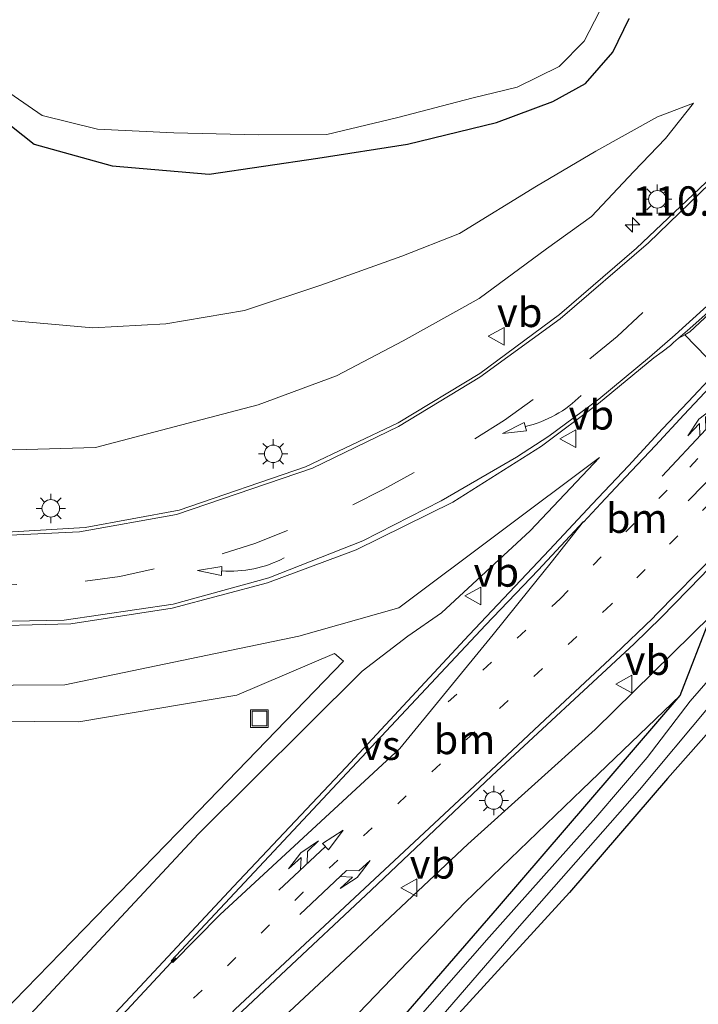
# Model space of a CAD drawing. Units: metres. Extents: x 160000 to 169090, y 400000 to 406251.
# Drawn here: x 163718 to 163776, y 401267 to 401351 of the extents above; entities that cross this region are included whole.
import ezdxf
from ezdxf.enums import TextEntityAlignment as Align

# ---------------------------------------------------------------- set-up
doc = ezdxf.new("R2010")
doc.units = ezdxf.units.M
doc.linetypes.add('VW-1-3_STREEP', pattern=[4, 1, -3])
doc.linetypes.add('VW-3-9_STREEP', pattern=[12, 3, -9])
doc.layers.get('0').update_dxf_attribs({"lineweight": 25})
for name, color, linetype, lineweight in [('B-ME-AM-KILOMETR-S-B1', 7, 'Continuous', 18), ('B-ME-GW-INSTEEKWATERGANG-L-B1', 10, 'Continuous', 25), ('B-ME-GW-KRUINLIJN-L-B1', 93, 'Continuous', 18), ('B-ME-GW-TEENLIJN-L-B1', 93, 'Continuous', 18), ('B-ME-IE-GRASLAND-GV-B6', 93, 'Continuous', 18), ('B-ME-IE-GRONDWERKLIJN-GROND_INGERICHT-GV-B6', 253, 'Continuous', 18), ('B-ME-IE-INRICHTINGSELEMENT-S-B1', 253, 'Continuous', 18), ('B-ME-IE-MEUBILAIR_WEGMEUBILAIR-LICHTMAST-S-B1', 8, 'Continuous', 18), ('B-ME-OG-WATER-GV-B6', 153, 'Continuous', 18), ('B-ME-VH-VERH_SOORT-BITUMEN-GV-B6', 8, 'IE-TERREINAFSCHEIDING-NATUURLIJK-HOUTWAL', 18), ('B-ME-VH-VERH_SOORT-GV-B6', 8, 'Continuous', 18), ('B-ME-VH-VERH_SOORT-KLINKERS-GV-B6', 8, 'IE-TERREINAFSCHEIDING-NATUURLIJK-HOUTWAL', 18), ('B-ME-VW-MARKERING-13STREEP-045-L-B1', 255, 'VW-1-3_STREEP', 18), ('B-ME-VW-MARKERING-39STREEP-015-L-B1', 255, 'VW-3-9_STREEP', 18), ('B-ME-VW-MARKERING-COMBILI750-S-B1', 255, 'Continuous', 18), ('B-ME-VW-MARKERING-PIJLLI750-S-B1', 7, 'Continuous', 18), ('B-ME-VW-MARKERING-PIJLRD750-S-B1', 7, 'Continuous', 18), ('B-ME-VW-MARKERING-PIJLRE750-S-B1', 7, 'Continuous', 18), ('B-ME-VW-MARKERING-PIJLVERDRIJF750-S-B1', 7, 'Continuous', 18), ('B-ME-VW-MARKERING-STREEP-015-L-B1', 7, 'Continuous', 18), ('B-ME-VW-MARKERING-VERDRIJFSTRP-GV-B6', 7, 'Continuous', 18), ('B-ME-VW-MEUBILAIR_WEGMEUBILAIR-VERKEERSBORD-S-B1', 8, 'Continuous', 18)]:
    doc.layers.add(name, color=color, linetype=linetype, lineweight=lineweight)
doc.styles.add('NLCS-ISO', font='NLCS-ISO.TTF')
doc.linetypes.add('IE-TERREINAFSCHEIDING-NATUURLIJK-HOUTWAL', pattern='A,7,-1.5,[67,NLCS.SHX,S=0.75,R=45,X=0,Y=0],-1.5,7,-1.5,[70,NLCS.SHX,S=0.75,R=0,X=0,Y=0],-1.5', length=20)

# ---------------------------------------------------------------- blocks, each defined once
blk = doc.blocks.new('put')
for p, q in [((0.75, 0.75), (-0.75, 0.75)), ((-0.75, 0.75), (-0.75, -0.75)), ((0.75, -0.75), (0.75, 0.75)), ((-0.75, -0.75), (0.75, -0.75))]:
    blk.add_line(p, q)
blk.add_lwpolyline([(-0.625, 0.625), (0.625, 0.625), (0.625, -0.625), (-0.625, -0.625)], close=True)
blk = doc.blocks.new('verkeersbord')
for p, q in [((0, 0.75), (-0.75, -0.625)), ((0.75, -0.625), (0, 0.75)), ((-0.75, -0.625), (0.75, -0.625))]:
    blk.add_line(p, q)
blk = doc.blocks.new('hecto')
for p, q in [((0, 0.625), (-0.625, 0)), ((0, -0.625), (0, 0.625)), ((-0.625, 0), (0.625, 0)), ((0.625, 0), (0, -0.625))]:
    blk.add_line(p, q)
blk = doc.blocks.new('pijlvr')
for p, q in [((5.532, 0.366, 0.1), (5.368, -0.366, 0.1)), ((5.45, 0, 0.1), (5.45, 0, 0.1)), ((5.45, 0, 0.1), (5.45, 0, 0.1)), ((7.451, -0.447, 0.1), (5.532, 0.366, 0.1)), ((5.368, -0.366, 0.1), (7.451, -0.447, 0.1))]:
    blk.add_line(p, q)
blk.add_arc((2.725, -9.685, 0.1), 10.061, 74.28528, 105.71472)
blk = doc.blocks.new('lantaarnpaal')
for p, q in [((-0.884, 0.884), (-0.53, 0.53)), ((0, 0.75), (0, 1.25)), ((0.53, 0.53), (0.884, 0.884)), ((-0.75, 0), (-1.25, 0)), ((0.75, 0), (1.25, 0)), ((-0.53, -0.53), (-0.884, -0.884)), ((0, -0.75), (0, -1.25)), ((0.53, -0.53), (0.884, -0.884))]:
    blk.add_line(p, q)
blk.add_circle((0, 0), 0.75)
blk = doc.blocks.new('pijll')
for p, q in [((5.7, 1.05, 0.1), (4, 0.75, 0.1)), ((7.5, 0.75, 0.1), (5.7, 1.05, 0.1)), ((0, 0, 0.1), (5.45, 0, 0.1)), ((4, 0.75, 0.1), (5.45, 0.75, 0.1)), ((5.45, 0.75, 0.1), (4.7, 0, 0.1)), ((6.2, 0.75, 0.1), (5.45, 0, 0.1)), ((7.5, 0.75, 0.1), (6.2, 0.75, 0.1))]:
    blk.add_line(p, q)
blk = doc.blocks.new('pijl')
for p, q in [((0, 0, 0.1), (5.45, 0, 0.1)), ((7.5, 0, 0.1), (5.45, 0.375, 0.1)), ((5.45, 0.375, 0.1), (5.45, -0.375, 0.1)), ((5.45, -0.375, 0.1), (7.5, 0, 0.1))]:
    blk.add_line(p, q)
blk = doc.blocks.new('pijlcl')
for p, q in [((3.553, 1.05, 0.1), (1.853, 0.75, 0.1)), ((5.353, 0.75, 0.1), (3.553, 1.05, 0.1)), ((0, 0, 0.1), (5.45, 0, 0.1)), ((1.853, 0.75, 0.1), (3.303, 0.75, 0.1)), ((3.303, 0.75, 0.1), (2.553, 0, 0.1)), ((4.053, 0.75, 0.1), (3.303, 0, 0.1)), ((5.353, 0.75, 0.1), (4.053, 0.75, 0.1)), ((5.45, 0.375, 0.1), (5.45, -0.375, 0.1)), ((7.5, 0, 0.1), (5.45, 0.375, 0.1)), ((5.45, -0.375, 0.1), (7.5, 0, 0.1))]:
    blk.add_line(p, q)
blk = doc.blocks.new('pijlr')
for p, q in [((0, 0, 0.1), (5.45, 0, 0.1)), ((5.45, -0.75, 0.1), (4.7, 0, 0.1)), ((6.2, -0.75, 0.1), (5.45, 0, 0.1)), ((4, -0.75, 0.1), (5.45, -0.75, 0.1)), ((5.7, -1.05, 0.1), (4, -0.75, 0.1)), ((7.5, -0.75, 0.1), (5.7, -1.05, 0.1)), ((7.5, -0.75, 0.1), (6.2, -0.75, 0.1))]:
    blk.add_line(p, q)

msp = doc.modelspace()

# ---------------------------------------------------------------- linework, layer by layer
at = {"layer": 'B-ME-GW-INSTEEKWATERGANG-L-B1'}
for points in [[(163708.6738, 401355.6141, 9.8047), (163710.8991, 401349.0724, 9.8326), (163714.6828, 401344.5643, 9.8116), (163719.5573, 401340.7262, 9.8605), (163726.1898, 401338.8857, 9.7624), (163734.4622, 401338.1802, 9.8643), (163743.7248, 401339.5322, 9.7122), (163751.3695, 401340.7292, 9.7342), (163758.9634, 401342.574, 9.8331), (163763.7562, 401344.359, 9.7981), (163766.5527, 401345.8994, 9.8341), (163768.8843, 401348.5587, 9.8191), (163770.2714, 401351.4349, 9.8261)], [(163672.99, 401123.11, 9.81), (163678.13, 401141.78, 9.84), (163683.13, 401158.12, 9.85), (163688.81, 401173.96, 9.84), (163694.79, 401187.42, 9.82), (163702.22, 401201.32, 9.75), (163711.07, 401216.32, 9.75), (163720.33, 401229.71, 9.74), (163729.76, 401241.94, 9.77), (163740.39, 401254.28, 9.75), (163750.4847, 401265.7808, 9.7435), (163759.0488, 401275.6405, 9.7854), (163774.6034, 401293.762, 9.9108), (163777.2488, 401300.5749, 11.0935), (163782.1373, 401306.0007, 11.137), (163787.2346, 401311.1157, 10.8547), (163793.5145, 401316.8082, 10.4916), (163799.6739, 401321.6798, 10.3976), (163803.9227, 401325.3878, 10.3056), (163806.7033, 401327.3787, 10.2246)], [(163806.6839, 401322.3265, 9.8556), (163803.1889, 401319.1796, 9.8726), (163798.8209, 401315.2864, 9.8126), (163796.3535, 401313.0758, 9.7376), (163791.8451, 401307.4044, 9.8426), (163787.1243, 401301.7475, 10.138), (163780.3428, 401294.3852, 9.913), (163773.5323, 401286.663, 9.7226), (163765.17, 401276.9571, 9.8063), (163755.7593, 401266.6595, 9.6599), (163752.3942, 401262.1946, 9.7607), (163766.91, 401249.34, 9.79), (163788.08, 401230.15, 9.65)]]:
    msp.add_polyline3d(points, dxfattribs=at)
at = {"layer": 'B-ME-GW-KRUINLIJN-L-B1'}
for points in [[(163662.854, 401346.2068, 15.235), (163666.3679, 401340.2512, 15.093), (163672.0185, 401333.9583, 14.7339), (163675.2214, 401329.8933, 14.7568), (163681.7939, 401324.6546, 14.5347), (163689.3705, 401320.0421, 14.2326), (163698.0855, 401316.6022, 13.8965), (163707.4688, 401314.8223, 13.4664), (163717.8923, 401314.6718, 12.9853), (163724.7683, 401314.8808, 12.6543), (163731.4914, 401316.6519, 12.3372), (163738.6525, 401318.5261, 11.9862), (163745.3071, 401320.9919, 11.6761), (163750.9964, 401323.9611, 11.3731), (163757.4922, 401327.5813, 11.016), (163763.227, 401331.7975, 10.901), (163767.059, 401334.5723, 10.749), (163770.6665, 401338.4011, 10.608), (163773.3612, 401341.2082, 10.307), (163775.7456, 401344.2171, 10.103)], [(163659.13, 401317.87, 15.41), (163667.33, 401310.67, 15.23), (163674.42, 401305.79, 15.03), (163685.28, 401300.3, 14.72), (163695.64, 401297.08, 14.47), (163708.91, 401294.57, 14.06), (163722.15, 401294.65, 13.67), (163742.11, 401298.81, 12.94), (163750.63, 401301.22, 12.44), (163767.74, 401314.04, 11.54), (163761.82, 401307.78, 11.75), (163754.27, 401300.8, 11.94), (163751.4, 401298.8, 11.96), (163747.52, 401295.82, 11.8), (163733.56, 401281.97, 12.02), (163718.83, 401266.18, 12.4), (163699.11, 401243.72, 12.68), (163685.53, 401225.22, 13.04), (163671.7, 401203.21, 13.33), (163660.17, 401180.29, 13.9)], [(163777.2488, 401300.5749, 11.0935), (163767.3731, 401290.8446, 11.4582), (163756.5121, 401281.0688, 11.8136), (163744.6719, 401269.9407, 11.9391), (163736.295, 401262.1377, 12.2946), (163728.8586, 401254.1262, 12.4827)]]:
    msp.add_polyline3d(points, dxfattribs=at)
at = {"layer": 'B-ME-GW-TEENLIJN-L-B1'}
for points in [[(163678.3753, 401358.0789, 9.717), (163681.2829, 401350.9431, 9.8109), (163684.8959, 401345.5186, 9.8298), (163689.6489, 401340.4275, 9.8648), (163694.4393, 401336.5449, 9.9477), (163701.352, 401331.635, 10.0196), (163706.787, 401328.7452, 9.9885), (163712.3308, 401326.6168, 9.8745), (163717.5018, 401325.7, 9.8704), (163724.549, 401325.0632, 9.8883), (163730.7545, 401325.4261, 9.8713), (163737.4687, 401326.5552, 9.8422), (163743.995, 401328.7058, 9.8212), (163750.8746, 401331.1801, 9.7911), (163755.7904, 401333.1187, 9.8411), (163762.3749, 401337.1369, 9.9861), (163767.4403, 401340.1336, 9.974), (163772.6835, 401343.0612, 10.046), (163775.7456, 401344.2171, 10.103)], [(163665.39, 401308.91, 14.14), (163674.86, 401302.49, 13.78), (163683.14, 401297.87, 13.38), (163696.03, 401293.78, 13.02), (163708.1, 401291.63, 12.6), (163723.36, 401291.51, 12.08), (163736.82, 401293.77, 11.61), (163745.14, 401297.33, 11.59), (163745.91, 401296.68, 11.46), (163732.76, 401283.07, 11.47), (163716.83, 401266.72, 11.64), (163697.58, 401244.97, 11.81), (163683.33, 401225.43, 12.04), (163669.98, 401204.28, 12.37), (163658.37, 401181.34, 12.9)], [(163774.6034, 401293.762, 9.9108), (163766.2542, 401285.7435, 9.9527), (163756.2927, 401276.1268, 10.0363), (163745.1286, 401264.5091, 9.9945), (163736.6356, 401255.3097, 9.9735), (163730.8472, 401249.1123, 10.1199)]]:
    msp.add_polyline3d(points, dxfattribs=at)
at = {"layer": 'B-ME-IE-GRASLAND-GV-B6'}
for points in [[(163708.6738, 401355.6141, 9.8047), (163710.8991, 401349.0724, 9.8326), (163714.6828, 401344.5643, 9.8116), (163719.5573, 401340.7262, 9.8605), (163726.1898, 401338.8857, 9.7624), (163734.4622, 401338.1802, 9.8643), (163743.7248, 401339.5322, 9.7122), (163751.3695, 401340.7292, 9.7342), (163758.9634, 401342.574, 9.8331), (163763.7562, 401344.359, 9.7981), (163766.5527, 401345.8994, 9.8341), (163768.8843, 401348.5587, 9.8191), (163770.2714, 401351.4349, 9.8261)], [(163770.2714, 401351.4349, 9.8261), (163768.8843, 401348.5587, 9.8191), (163766.5527, 401345.8994, 9.8341), (163763.7562, 401344.359, 9.7981), (163758.9634, 401342.574, 9.8331), (163751.3695, 401340.7292, 9.7342), (163743.7248, 401339.5322, 9.7122), (163734.4622, 401338.1802, 9.8643), (163726.1898, 401338.8857, 9.7624), (163719.5573, 401340.7262, 9.8605), (163714.6828, 401344.5643, 9.8116), (163710.8991, 401349.0724, 9.8326), (163708.6738, 401355.6141, 9.8047)], [(163712.0182, 401352.1078, 8.9346), (163714.5519, 401347.5955, 8.9806), (163716.6245, 401345.6461, 8.9585), (163720.2297, 401343.1652, 8.9955), (163724.9393, 401342.0121, 9.0054), (163731.4369, 401341.6992, 9.0004), (163738.6694, 401341.5073, 8.9843), (163744.487, 401341.5337, 8.9183), (163750.5524, 401342.9894, 8.9782), (163756.8593, 401344.6296, 9.0072), (163760.7212, 401345.5683, 8.9651), (163764.3142, 401347.3444, 8.9621), (163766.4278, 401349.5082, 8.9731), (163767.7387, 401352.0187, 8.9361)], [(163786.4334, 401351.3622, 10.3709), (163785.9682, 401349.9346, 10.4169), (163785.3569, 401348.5143, 10.4649), (163784.6416, 401347.1161, 10.5109), (163783.7839, 401345.7612, 10.5539), (163782.6755, 401344.4266, 10.5889), (163782.0454, 401343.6996, 10.4759), (163782.1844, 401343.5324, 10.4899), (163782.5579, 401343.1821, 10.5199), (163781.7623, 401342.3348, 10.5429), (163778.3717, 401339.0015, 10.6769), (163776.8077, 401337.4572, 10.7429), (163770.8912, 401331.8577, 10.9849), (163764.3371, 401326.2019, 11.284), (163757.5432, 401321.1956, 11.631), (163750.5693, 401316.9906, 11.982), (163742.6731, 401313.2403, 12.3601), (163731.9141, 401309.541, 12.8822), (163723.8784, 401308.0607, 13.2242), (163715.7694, 401307.5858, 13.5683)], [(163717.8923, 401314.6718, 12.9853), (163724.7683, 401314.8808, 12.6543), (163731.4914, 401316.6519, 12.3372), (163738.6525, 401318.5261, 11.9862), (163745.3071, 401320.9919, 11.6761), (163750.9964, 401323.9611, 11.3731), (163757.4922, 401327.5813, 11.016), (163763.227, 401331.7975, 10.901), (163767.059, 401334.5723, 10.749), (163770.6665, 401338.4011, 10.608), (163773.3612, 401341.2082, 10.307), (163775.7456, 401344.2171, 10.103), (163772.6835, 401343.0612, 10.046), (163767.4403, 401340.1336, 9.974), (163762.3749, 401337.1369, 9.9861), (163755.7904, 401333.1187, 9.8411), (163750.8746, 401331.1801, 9.7911), (163743.995, 401328.7058, 9.8212), (163737.4687, 401326.5552, 9.8422), (163730.7545, 401325.4261, 9.8713), (163724.549, 401325.0632, 9.8883), (163717.5018, 401325.7, 9.8704)], [(163717.5018, 401325.7, 9.8704), (163724.549, 401325.0632, 9.8883), (163730.7545, 401325.4261, 9.8713), (163737.4687, 401326.5552, 9.8422), (163743.995, 401328.7058, 9.8212), (163750.8746, 401331.1801, 9.7911), (163755.7904, 401333.1187, 9.8411), (163762.3749, 401337.1369, 9.9861), (163767.4403, 401340.1336, 9.974), (163772.6835, 401343.0612, 10.046), (163775.7456, 401344.2171, 10.103), (163773.3612, 401341.2082, 10.307), (163770.6665, 401338.4011, 10.608), (163767.059, 401334.5723, 10.749), (163763.227, 401331.7975, 10.901), (163757.4922, 401327.5813, 11.016), (163750.9964, 401323.9611, 11.3731), (163745.3071, 401320.9919, 11.6761), (163738.6525, 401318.5261, 11.9862), (163731.4914, 401316.6519, 12.3372), (163724.7683, 401314.8808, 12.6543), (163717.8923, 401314.6718, 12.9853)], [(163735.8471, 401265.5226, 12.3155), (163740.5833, 401269.9612, 12.2109), (163748.2607, 401277.1613, 12.0228), (163758.5638, 401286.8948, 11.73), (163770.6823, 401298.1392, 11.4164), (163772.9898, 401300.4049, 11.368), (163776.4156, 401303.9015, 11.263), (163780.5812, 401308.3003, 11.113), (163785.8808, 401313.9758, 10.933), (163790.049, 401318.4469, 10.795), (163791.1714, 401319.5766, 10.8196), (163791.5206, 401319.222, 10.7857), (163791.8865, 401318.8546, 10.7937), (163798.9177, 401324.7748, 10.5126), (163802.1395, 401327.4249, 10.3676), (163802.4617, 401327.055, 10.3606), (163802.5792, 401326.8616, 10.3526), (163803.3421, 401327.511, 10.4526), (163804.1655, 401328.108, 10.4586), (163805.4588, 401329.0325, 10.4386), (163806.8151, 401329.7634, 10.4416)], [(163806.7033, 401327.3787, 10.2246), (163803.9227, 401325.3878, 10.3056), (163799.6739, 401321.6798, 10.3976), (163793.5145, 401316.8082, 10.4916), (163787.2346, 401311.1157, 10.8547), (163782.1373, 401306.0007, 11.137), (163777.2488, 401300.5749, 11.0935), (163767.3731, 401290.8446, 11.4582), (163756.5121, 401281.0688, 11.8136), (163744.6719, 401269.9407, 11.9391), (163736.295, 401262.1377, 12.2946), (163728.8586, 401254.1262, 12.4827), (163720.64, 401244.8, 12.59), (163709.75, 401231.39, 12.67), (163689.51, 401202.53, 13.02), (163678.42, 401182.14, 13.46), (163672.16, 401169.07, 13.81), (163661.52, 401141.25, 14.71)], [(163672.99, 401123.11, 9.81), (163678.13, 401141.78, 9.84), (163683.13, 401158.12, 9.85), (163688.81, 401173.96, 9.84), (163694.79, 401187.42, 9.82), (163702.22, 401201.32, 9.75), (163711.07, 401216.32, 9.75), (163720.33, 401229.71, 9.74), (163729.76, 401241.94, 9.77), (163740.39, 401254.28, 9.75), (163750.4847, 401265.7808, 9.7435), (163759.0488, 401275.6405, 9.7854), (163774.6034, 401293.762, 9.9108), (163777.2488, 401300.5749, 11.0935), (163782.1373, 401306.0007, 11.137), (163787.2346, 401311.1157, 10.8547), (163793.5145, 401316.8082, 10.4916), (163799.6739, 401321.6798, 10.3976), (163803.9227, 401325.3878, 10.3056), (163806.7033, 401327.3787, 10.2246)], [(163807.2342, 401325.1088, 9.0636), (163804.1686, 401322.6255, 9.0536), (163798.3206, 401317.1429, 8.9526), (163796.4604, 401315.5011, 9.0036), (163793.1429, 401311.5171, 9.07), (163778.3453, 401296.5567, 8.961), (163775.4762, 401293.2726, 9.0535), (163771.7892, 401288.4579, 9.179), (163767.426, 401283.3625, 9.179), (163758.3189, 401273.1687, 9.0535), (163746.5976, 401259.7706, 9.0326), (163733.4521, 401245.1437, 9.0954), (163728.58, 401238.39, 9.06), (163721.96, 401229.58, 9.04), (163716.32, 401221.74, 8.93), (163710.35, 401212.86, 8.91), (163706.58, 401206.09, 8.99), (163701.2, 401196.55, 8.95), (163696.68, 401187.71, 8.94), (163691.82, 401177.04, 8.95), (163687.57, 401165.69, 8.9), (163683.85, 401155.16, 8.92), (163680.17, 401143.59, 8.93), (163677.14, 401132.73, 8.93)], [(163753.5251, 401265.5379, 9.0744), (163760.716, 401273.8591, 9.0954), (163771.1425, 401285.7122, 9.0535), (163777.0889, 401292.8115, 9.0326), (163779.2252, 401295.283, 8.961), (163793.366, 401311.3163, 9.07), (163796.7537, 401315.3023, 9.0346), (163798.5521, 401316.8908, 8.9496), (163804.3695, 401322.3672, 9.0186), (163807.4197, 401324.8301, 9.0276)], [(163662.944, 401321.6721, 15.6669), (163670.4157, 401315.0029, 15.4658), (163677.8731, 401310.0116, 15.2427), (163687.2496, 401305.2877, 14.9776), (163695.9155, 401302.3096, 14.7015), (163704.5094, 401300.4988, 14.4484), (163713.8612, 401299.6203, 14.1293), (163722.6834, 401299.8686, 13.8252), (163731.2984, 401301.1887, 13.4871), (163739.4452, 401303.3569, 13.1241), (163746.9999, 401306.1708, 12.798), (163755.2367, 401310.2323, 12.373), (163762.8052, 401314.9804, 11.9809), (163767.6595, 401318.6162, 11.7059), (163772.3695, 401322.5322, 11.4309), (163773.0723, 401323.0223, 11.4039), (163773.7939, 401323.5571, 11.3599), (163774.0607, 401323.8212, 11.3559), (163774.4509, 401324.1537, 11.329)], [(163774.4509, 401324.1537, 11.329), (163775.0041, 401324.4766, 11.3526), (163777.801, 401321.6223, 11.2895), (163777.487, 401321.0982, 11.2421), (163775.3017, 401318.774, 11.32), (163773.1016, 401316.4654, 11.389), (163770.2201, 401313.322, 11.482), (163767.118, 401310.0382, 11.572), (163763.4765, 401306.1564, 11.683), (163756.6162, 401298.929, 11.8346), (163746.1095, 401287.6209, 12.1273), (163736.5294, 401277.4787, 12.441), (163727.7462, 401268.074, 12.5873), (163720.9132, 401260.7776, 12.6919)], [(163806.6839, 401322.3265, 9.8556), (163803.1889, 401319.1796, 9.8726), (163798.8209, 401315.2864, 9.8126), (163796.3535, 401313.0758, 9.7376), (163791.8451, 401307.4044, 9.8426), (163787.1243, 401301.7475, 10.138), (163780.3428, 401294.3852, 9.913), (163773.5323, 401286.663, 9.7226), (163765.17, 401276.9571, 9.8063), (163755.7593, 401266.6595, 9.6599)], [(163659.13, 401317.87, 15.41), (163667.33, 401310.67, 15.23), (163674.42, 401305.79, 15.03), (163685.28, 401300.3, 14.72), (163695.64, 401297.08, 14.47), (163708.91, 401294.57, 14.06), (163722.15, 401294.65, 13.67), (163742.11, 401298.81, 12.94), (163750.63, 401301.22, 12.44), (163767.74, 401314.04, 11.54), (163761.82, 401307.78, 11.75), (163754.27, 401300.8, 11.94), (163751.4, 401298.8, 11.96), (163747.52, 401295.82, 11.8)], [(163660.17, 401180.29, 13.9), (163671.7, 401203.21, 13.33), (163685.53, 401225.22, 13.04), (163699.11, 401243.72, 12.68), (163718.83, 401266.18, 12.4), (163733.56, 401281.97, 12.02), (163747.52, 401295.82, 11.8), (163751.4, 401298.8, 11.96), (163754.27, 401300.8, 11.94), (163761.82, 401307.78, 11.75), (163767.74, 401314.04, 11.54), (163750.63, 401301.22, 12.44), (163742.11, 401298.81, 12.94), (163722.15, 401294.65, 13.67), (163708.91, 401294.57, 14.06), (163695.64, 401297.08, 14.47), (163685.28, 401300.3, 14.72), (163674.42, 401305.79, 15.03), (163667.33, 401310.67, 15.23), (163659.13, 401317.87, 15.41)], [(163745.14, 401297.33, 11.59), (163736.82, 401293.77, 11.61), (163723.36, 401291.51, 12.08), (163708.1, 401291.63, 12.6), (163696.03, 401293.78, 13.02), (163683.14, 401297.87, 13.38), (163674.86, 401302.49, 13.78), (163665.39, 401308.91, 14.14)], [(163661.52, 401141.25, 14.71), (163672.16, 401169.07, 13.81), (163678.42, 401182.14, 13.46), (163689.51, 401202.53, 13.02), (163709.75, 401231.39, 12.67), (163720.64, 401244.8, 12.59), (163728.8586, 401254.1262, 12.4827), (163736.295, 401262.1377, 12.2946), (163744.6719, 401269.9407, 11.9391), (163756.5121, 401281.0688, 11.8136), (163767.3731, 401290.8446, 11.4582), (163777.2488, 401300.5749, 11.0935), (163774.6034, 401293.762, 9.9108), (163766.2542, 401285.7435, 9.9527), (163756.2927, 401276.1268, 10.0363), (163745.1286, 401264.5091, 9.9945), (163736.6356, 401255.3097, 9.9735), (163730.8472, 401249.1123, 10.1199), (163706.67, 401217.6, 10.14), (163691.73, 401191.73, 10.27), (163681.1, 401167.07, 10.33), (163672.02, 401138.93, 10.34), (163665.83, 401116.37, 10.34), (163657.27, 401083.27, 10.31)], [(163658.37, 401181.34, 12.9), (163669.98, 401204.28, 12.37), (163683.33, 401225.43, 12.04), (163697.58, 401244.97, 11.81), (163716.83, 401266.72, 11.64), (163732.76, 401283.07, 11.47), (163745.91, 401296.68, 11.46), (163745.14, 401297.33, 11.59)], [(163708.1, 401291.63, 12.6), (163723.36, 401291.51, 12.08), (163736.82, 401293.77, 11.61), (163745.14, 401297.33, 11.59), (163745.91, 401296.68, 11.46), (163732.76, 401283.07, 11.47), (163716.83, 401266.72, 11.64), (163697.58, 401244.97, 11.81), (163683.33, 401225.43, 12.04), (163669.98, 401204.28, 12.37), (163658.37, 401181.34, 12.9)], [(163747.52, 401295.82, 11.8), (163733.56, 401281.97, 12.02), (163718.83, 401266.18, 12.4), (163699.11, 401243.72, 12.68), (163685.53, 401225.22, 13.04), (163671.7, 401203.21, 13.33), (163660.17, 401180.29, 13.9)], [(163665.83, 401116.37, 10.34), (163672.02, 401138.93, 10.34), (163681.1, 401167.07, 10.33), (163691.73, 401191.73, 10.27), (163706.67, 401217.6, 10.14), (163730.8472, 401249.1123, 10.1199), (163736.6356, 401255.3097, 9.9735), (163745.1286, 401264.5091, 9.9945), (163756.2927, 401276.1268, 10.0363), (163766.2542, 401285.7435, 9.9527), (163774.6034, 401293.762, 9.9108), (163759.0488, 401275.6405, 9.7854), (163750.4847, 401265.7808, 9.7435), (163740.39, 401254.28, 9.75), (163729.76, 401241.94, 9.77), (163720.33, 401229.71, 9.74), (163711.07, 401216.32, 9.75), (163702.22, 401201.32, 9.75), (163694.79, 401187.42, 9.82), (163688.81, 401173.96, 9.84), (163683.13, 401158.12, 9.85), (163678.13, 401141.78, 9.84), (163672.99, 401123.11, 9.81)]]:
    msp.add_polyline3d(points, dxfattribs=at)
at = {"layer": 'B-ME-IE-GRONDWERKLIJN-GROND_INGERICHT-GV-B6'}
msp.add_polyline3d([(163818.451, 401265.2864, 9.785), (163788.08, 401230.15, 9.65), (163766.91, 401249.34, 9.79), (163752.3942, 401262.1946, 9.7607), (163755.7593, 401266.6595, 9.6599), (163765.17, 401276.9571, 9.8063), (163773.5323, 401286.663, 9.7226), (163780.3428, 401294.3852, 9.913), (163787.1243, 401301.7475, 10.138), (163791.8451, 401307.4044, 9.8426), (163796.3535, 401313.0758, 9.7376), (163798.8209, 401315.2864, 9.8126), (163803.1889, 401319.1796, 9.8726), (163806.6839, 401322.3265, 9.8556)], dxfattribs=at)
at = {"layer": 'B-ME-OG-WATER-GV-B6'}
for points in [[(163767.7387, 401352.0187, 8.9361), (163766.4278, 401349.5082, 8.9731), (163764.3142, 401347.3444, 8.9621), (163760.7212, 401345.5683, 8.9651), (163756.8593, 401344.6296, 9.0072), (163750.5524, 401342.9894, 8.9782), (163744.487, 401341.5337, 8.9183), (163738.6694, 401341.5073, 8.9843), (163731.4369, 401341.6992, 9.0004), (163724.9393, 401342.0121, 9.0054), (163720.2297, 401343.1652, 8.9955), (163716.6245, 401345.6461, 8.9585), (163714.5519, 401347.5955, 8.9806), (163712.0182, 401352.1078, 8.9346)], [(163677.14, 401132.73, 8.93), (163680.17, 401143.59, 8.93), (163683.85, 401155.16, 8.92), (163687.57, 401165.69, 8.9), (163691.82, 401177.04, 8.95), (163696.68, 401187.71, 8.94), (163701.2, 401196.55, 8.95), (163706.58, 401206.09, 8.99), (163710.35, 401212.86, 8.91), (163716.32, 401221.74, 8.93), (163721.96, 401229.58, 9.04), (163728.58, 401238.39, 9.06), (163733.4521, 401245.1437, 9.0954), (163746.5976, 401259.7706, 9.0326), (163758.3189, 401273.1687, 9.0535), (163767.426, 401283.3625, 9.179), (163771.7892, 401288.4579, 9.179), (163775.4762, 401293.2726, 9.0535), (163778.3453, 401296.5567, 8.961), (163793.1429, 401311.5171, 9.07), (163796.4604, 401315.5011, 9.0036), (163798.3206, 401317.1429, 8.9526), (163804.1686, 401322.6255, 9.0536), (163807.2342, 401325.1088, 9.0636)], [(163807.4197, 401324.8301, 9.0276), (163804.3695, 401322.3672, 9.0186), (163798.5521, 401316.8908, 8.9496), (163796.7537, 401315.3023, 9.0346), (163793.366, 401311.3163, 9.07), (163779.2252, 401295.283, 8.961), (163777.0889, 401292.8115, 9.0326), (163771.1425, 401285.7122, 9.0535), (163760.716, 401273.8591, 9.0954), (163753.5251, 401265.5379, 9.0744)]]:
    msp.add_polyline3d(points, dxfattribs=at)
at = {"layer": 'B-ME-VH-VERH_SOORT-BITUMEN-GV-B6'}
for points in [[(163715.7694, 401307.5858, 13.5683), (163723.8784, 401308.0607, 13.2242), (163731.9141, 401309.541, 12.8822), (163742.6731, 401313.2403, 12.3601), (163750.5693, 401316.9906, 11.982), (163757.5432, 401321.1956, 11.631), (163764.3371, 401326.2019, 11.284), (163770.8912, 401331.8577, 10.9849), (163776.8077, 401337.4572, 10.7429), (163778.3717, 401339.0015, 10.6769), (163781.7623, 401342.3348, 10.5429), (163782.5579, 401343.1821, 10.5199), (163783.232, 401343.9414, 10.4889), (163784.3467, 401345.3594, 10.4509), (163785.2437, 401346.7528, 10.3939), (163785.9746, 401348.1505, 10.3469), (163786.6252, 401349.6161, 10.2999), (163787.16, 401351.0946, 10.2509), (163787.5786, 401352.6883, 10.1819)], [(163807.8336, 401332.7457, 10.2656), (163805.3643, 401331.6613, 10.3236), (163802.5682, 401329.9385, 10.4226), (163801.0375, 401328.6857, 10.4526), (163795.6936, 401323.3674, 10.6527), (163791.5206, 401319.222, 10.7857), (163791.1714, 401319.5766, 10.8196), (163790.049, 401318.4469, 10.795), (163785.8808, 401313.9758, 10.933), (163780.5812, 401308.3003, 11.113), (163776.4156, 401303.9015, 11.263), (163772.9898, 401300.4049, 11.368), (163770.6823, 401298.1392, 11.4164), (163758.5638, 401286.8948, 11.73), (163748.2607, 401277.1613, 12.0228), (163740.5833, 401269.9612, 12.2109), (163735.8471, 401265.5226, 12.3155)], [(163777.0046, 401326.3967, 11.224), (163775.4347, 401325.0224, 11.281), (163774.4509, 401324.1537, 11.329), (163774.0607, 401323.8212, 11.3559), (163773.7939, 401323.5571, 11.3599), (163773.0723, 401323.0223, 11.4039), (163772.3695, 401322.5322, 11.4309), (163767.6595, 401318.6162, 11.7059), (163762.8052, 401314.9804, 11.9809), (163755.2367, 401310.2323, 12.373), (163746.9999, 401306.1708, 12.798), (163739.4452, 401303.3569, 13.1241), (163731.2984, 401301.1887, 13.4871), (163722.6834, 401299.8686, 13.8252), (163713.8612, 401299.6203, 14.1293)], [(163720.9132, 401260.7776, 12.6919), (163727.7462, 401268.074, 12.5873), (163736.5294, 401277.4787, 12.441), (163746.1095, 401287.6209, 12.1273), (163756.6162, 401298.929, 11.8346), (163763.4765, 401306.1564, 11.683), (163767.118, 401310.0382, 11.572), (163770.2201, 401313.322, 11.482), (163773.1016, 401316.4654, 11.389), (163775.3017, 401318.774, 11.32), (163777.487, 401321.0982, 11.2421)]]:
    msp.add_polyline3d(points, dxfattribs=at)
at = {"layer": 'B-ME-VH-VERH_SOORT-GV-B6'}
for points in [[(163777.943, 401327.0497, 11.278), (163775.4366, 401324.7288, 11.371), (163775.0041, 401324.4766, 11.3526), (163774.4509, 401324.1537, 11.329)], [(163774.4509, 401324.1537, 11.329), (163775.4347, 401325.0224, 11.281), (163777.0046, 401326.3967, 11.224)]]:
    msp.add_polyline3d(points, dxfattribs=at)
at = {"layer": 'B-ME-VH-VERH_SOORT-KLINKERS-GV-B6'}
for points in [[(163775.0041, 401324.4766, 11.3526), (163775.4366, 401324.7288, 11.371), (163777.943, 401327.0497, 11.278)], [(163777.801, 401321.6223, 11.2895), (163775.0041, 401324.4766, 11.3526)]]:
    msp.add_polyline3d(points, dxfattribs=at)
at = {"layer": 'B-ME-VW-MARKERING-13STREEP-045-L-B1'}
for points in [[(163754.8495, 401293.1962, 11.9656), (163764.3769, 401301.9939, 11.6168), (163775.438, 401313.2021, 11.3067), (163786.471, 401325.0097, 11.0547)], [(163788.9202, 401322.6725, 10.8804), (163779.9985, 401313.0799, 11.0935), (163768.7286, 401301.5057, 11.4811), (163757.1065, 401290.6608, 11.7912), (163742.4898, 401276.9797, 12.1982), (163730.8645, 401265.7554, 12.5082), (163728.1662, 401262.801, 12.5664), (163723.3049, 401257.5458, 12.7021)]]:
    msp.add_polyline3d(points, dxfattribs=at)
at = {"layer": 'B-ME-VW-MARKERING-39STREEP-015-L-B1'}
msp.add_polyline3d([(163668.959, 401320.8532, 15.3388), (163671.1968, 401318.9461, 15.2788), (163678.4618, 401313.859, 15.0467), (163681.112, 401312.3795, 14.9677), (163689.031, 401308.424, 14.7346), (163691.8217, 401307.3534, 14.6505), (163700.3385, 401304.8343, 14.3874), (163703.2764, 401304.2661, 14.2864), (163712.063, 401303.1661, 13.9813), (163715.0704, 401303.054, 13.8683), (163723.9011, 401303.4929, 13.5442), (163726.8566, 401303.8784, 13.4342), (163735.5587, 401305.8072, 13.0551), (163738.3451, 401306.7004, 12.9271), (163746.7001, 401309.9994, 12.524), (163749.3039, 401311.2976, 12.4), (163757.1068, 401315.6291, 11.982), (163759.6521, 401317.2194, 11.85), (163766.9104, 401322.4381, 11.4579), (163769.2362, 401324.327, 11.3459), (163784.717, 401338.874, 11.3459), (163793.008, 401347.472, 10.458)], dxfattribs=at)
at = {"layer": 'B-ME-VW-MARKERING-STREEP-015-L-B1'}
for p, q in [((163782.529, 401342.593, 10.588), (163771.9095, 401332.319, 10.961)), ((163756.21, 401285.22, 11.87), (163763.53, 401292.09, 11.665))]:
    msp.add_line(p, q, dxfattribs=at)
for points in [[(163642.8799, 401379.9354, 16.2413), (163643.1695, 401378.7222, 16.1844), (163645.7181, 401369.5706, 16.0694), (163649.1534, 401359.587, 15.8883), (163653.0336, 401350.5935, 15.7292), (163656.1067, 401344.3896, 15.6061), (163659.5715, 401338.4204, 15.49), (163664.3502, 401331.7885, 15.3179), (163668.6983, 401326.9542, 15.1769), (163675.4488, 401320.9873, 14.9528), (163683.6283, 401315.7244, 14.6837), (163691.9219, 401311.8838, 14.4296), (163700.4034, 401309.1939, 14.1515), (163706.6225, 401308.0025, 13.9524), (163715.0702, 401307.2853, 13.6293), (163723.4008, 401307.6869, 13.2612), (163731.678, 401309.1681, 12.9062), (163743.2634, 401313.1241, 12.3651), (163750.5926, 401316.6823, 12.016), (163757.548, 401320.8648, 11.639), (163764.3965, 401325.8464, 11.296), (163771.9095, 401332.319, 10.961)], [(163713.2361, 401299.9869, 14.1363), (163722.0959, 401300.1583, 13.8272), (163731.3836, 401301.5328, 13.4581), (163739.5365, 401303.7752, 13.1031), (163747.5689, 401306.9216, 12.736), (163754.2412, 401310.3285, 12.392), (163760.6729, 401314.0418, 12.0579), (163763.4191, 401315.8583, 11.9219), (163767.6717, 401318.9847, 11.6729), (163771.9969, 401322.5625, 11.4299), (163774.1817, 401324.4678, 11.3169), (163778.104, 401328.0295, 11.1509), (163781.9937, 401331.6525, 10.9908), (163785.7565, 401335.3898, 10.8318), (163787.906, 401337.537, 10.786), (163796.157, 401346.048, 10.522), (163797.406, 401347.282, 10.493), (163799.185, 401348.428, 10.482), (163800.274, 401348.91, 10.499)], [(163798.9704, 401343.2664, 10.5525), (163798.558, 401342.836, 10.566), (163794.1573, 401338.1246, 10.666), (163790.9133, 401334.659, 10.765), (163787.1441, 401330.6904, 10.933), (163784.4816, 401327.8577, 11.014), (163780.484, 401323.5695, 11.164), (163777.6211, 401320.5312, 11.218), (163774.9173, 401317.6549, 11.335), (163772.5011, 401315.0546, 11.416), (163769.947, 401312.3389, 11.506), (163767.8623, 401310.1101, 11.56), (163766.3778, 401308.5216, 11.611)], [(163796.9927, 401325.7885, 10.6343), (163794.3667, 401323.6221, 10.663), (163788.7824, 401317.662, 10.867), (163783.24, 401311.77, 11.026), (163777.6878, 401305.8494, 11.248), (163772.6024, 401300.684, 11.377)], [(163772.6024, 401300.684, 11.377), (163772.271, 401300.299, 11.41), (163769.049, 401297.248, 11.507), (163763.53, 401292.09, 11.665)], [(163688.2433, 401212.2681, 13.3183), (163691.11, 401215.94, 13.22), (163696.05, 401222.04, 13.12), (163704.02, 401231.19, 12.96), (163714.93, 401243.02, 12.77), (163725.15, 401254.57, 12.58), (163736.68, 401267.03, 12.37), (163756.21, 401285.22, 11.87)], [(163685.2814, 401214.3361, 13.3995), (163687.93, 401218.41, 13.31), (163692.33, 401224.86, 13.21), (163699.94, 401235.26, 13.09), (163711.77, 401249.76, 12.91), (163720.25, 401259.22, 12.76), (163731.22, 401271, 12.54), (163731.6239, 401271.3896, 12.547)]]:
    msp.add_polyline3d(points, dxfattribs=at)
at = {"layer": 'B-ME-VW-MARKERING-VERDRIJFSTRP-GV-B6'}
msp.add_polyline3d([(163731.22, 401271.14, 12.54), (163749.54, 401290.71, 12.1), (163758.02, 401299.745, 11.855), (163762.51, 401304.418, 11.73), (163766.383, 401308.56, 11.61), (163763.632, 401305.081, 11.695), (163761.724, 401302.731, 11.752), (163758.67, 401298.94, 11.835), (163750.71, 401289.23, 12.06), (163735.37, 401275.05, 12.44), (163731.37, 401271, 12.53), (163731.22, 401271.14, 12.54)], dxfattribs=at)

# ---------------------------------------------------------------- block references
at = {"layer": 'B-ME-AM-KILOMETR-S-B1', "rotation": 90}
msp.add_blockref('hecto', (163770.5595, 401333.8497, 11.14), dxfattribs=at)
at = {"layer": 'B-ME-IE-INRICHTINGSELEMENT-S-B1', "rotation": 90}
msp.add_blockref('put', (163738.742, 401291.782, 11.489), dxfattribs=at)
at = {"layer": 'B-ME-IE-MEUBILAIR_WEGMEUBILAIR-LICHTMAST-S-B1', "rotation": 90}
for p in [(163772.6692, 401336.0247, 10.724), (163739.9233, 401314.3386, 12.2701), (163720.9597, 401309.6948, 13.1423), (163758.72, 401284.8, 11.74)]:
    msp.add_blockref('lantaarnpaal', p, dxfattribs=at)
at = {"layer": 'B-ME-VW-MARKERING-COMBILI750-S-B1', "rotation": 43}
msp.add_blockref('pijlcl', (163740.393, 401277.156, 12.315), dxfattribs=at)
at = {"layer": 'B-ME-VW-MARKERING-PIJLLI750-S-B1', "rotation": 46.81112}
msp.add_blockref('pijll', (163773.0825, 401312.4314, 11.542), dxfattribs=at)
at = {"layer": 'B-ME-VW-MARKERING-PIJLRD750-S-B1', "rotation": 45.67937}
msp.add_blockref('pijl', (163775.301, 401310.3289, 11.482), dxfattribs=at)
at = {"layer": 'B-ME-VW-MARKERING-PIJLRE750-S-B1', "rotation": 43.18997000000001}
msp.add_blockref('pijlr', (163742.193, 401275.1, 12.237), dxfattribs=at)
at = {"layer": 'B-ME-VW-MARKERING-PIJLVERDRIJF750-S-B1'}
for p, rotation in [((163766.18, 401319.315, 11.658), 209.1605), ((163740.86, 401305.471, 12.958), 191.80174)]:
    msp.add_blockref('pijlvr', p, dxfattribs=dict(at, rotation=rotation))
at = {"layer": 'B-ME-VW-MEUBILAIR_WEGMEUBILAIR-VERKEERSBORD-S-B1', "rotation": 90}
for p in [(163758.9944, 401324.3591, 11.4), (163765.1063, 401315.6278, 11.9), (163757.0013, 401302.2374, 11.88), (163769.8817, 401294.7218, 11.57), (163751.5538, 401277.3655, 13.3228)]:
    msp.add_blockref('verkeersbord', p, dxfattribs=at)

# ---------------------------------------------------------------- texts
at = {"layer": 'B-ME-AM-KILOMETR-S-B1', "ltscale": 0.2, "style": 'NLCS-ISO'}
msp.add_text('110.1b', height=2.5, dxfattribs=at).set_placement((163770.5595, 401333.8497, 11.14), align=Align.BOTTOM_LEFT)
at = {"layer": 'B-ME-VW-MARKERING-13STREEP-045-L-B1', "ltscale": 0.2, "style": 'NLCS-ISO'}
for p in [(163770.9108, 401308.8515), (163756.2206, 401289.9998)]:
    msp.add_text('bm', height=2.5, dxfattribs=at).set_placement(p, align=Align.MIDDLE_CENTER)
at = {"layer": 'B-ME-VW-MARKERING-VERDRIJFSTRP-GV-B6', "ltscale": 0.2, "style": 'NLCS-ISO'}
msp.add_text('vs', height=2.5, dxfattribs=at).set_placement((163749.097, 401289.5082), align=Align.MIDDLE_CENTER)
at = {"layer": 'B-ME-VW-MEUBILAIR_WEGMEUBILAIR-VERKEERSBORD-S-B1', "ltscale": 0.2, "style": 'NLCS-ISO'}
for p in [(163758.9944, 401324.3591, 11.4), (163765.1063, 401315.6278, 11.9), (163757.0013, 401302.2374, 11.88), (163769.8817, 401294.7218, 11.57), (163751.5538, 401277.3655, 13.3228)]:
    msp.add_text('vb', height=2.5, dxfattribs=at).set_placement(p, align=Align.BOTTOM_LEFT)

doc.saveas('drawing.dxf')
